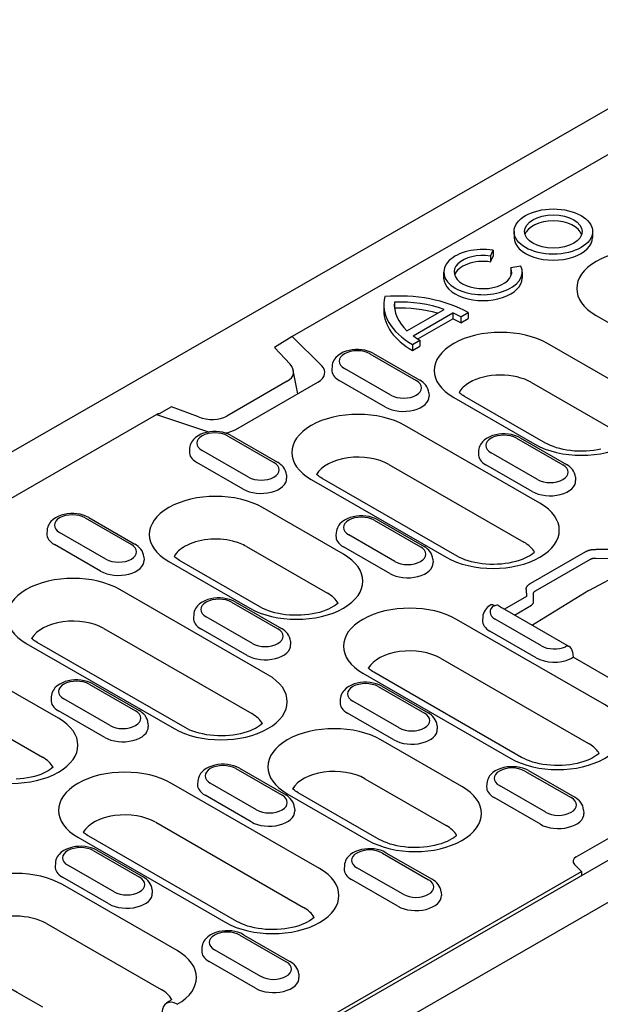
# Model space of a CAD drawing. Units: millimetres. Extents: x -13844 to -1815, y -47821 to -45350.
# Drawn here: x -6193 to -6139, y -47142 to -47051 of the extents above; entities that cross this region are included whole.
import ezdxf

# ---------------------------------------------------------------- set-up
doc = ezdxf.new("R2010")
doc.units = ezdxf.units.MM
doc.layers.add('DUENN-18', color=94, linetype='Continuous')
doc.layers.add('SICHTBAR', color=7, linetype='Continuous')

msp = doc.modelspace()

# ---------------------------------------------------------------- linework, layer by layer
at = {"layer": 'DUENN-18'}
for p, q in [((-6048.717, -47011.455), (-6167.745, -47079.998)), ((-6147.262, -47070.309), (-6147.262, -47070.858)), ((-6140.007, -47070.309), (-6140.007, -47070.858)), ((-6149.443, -47072.571), (-6149.193, -47072.033)), ((-6149.443, -47072.571), (-6149.443, -47073.12)), ((-6149.443, -47073.12), (-6149.193, -47072.582)), ((-6149.193, -47072.033), (-6149.193, -47072.582)), ((-6146.628, -47073.51), (-6147.563, -47073.654)), ((-6147.563, -47073.654), (-6147.563, -47074.203)), ((-6153.759, -47074.051), (-6153.759, -47074.6)), ((-6146.505, -47074.051), (-6146.505, -47074.6)), ((-6159.286, -47077.054), (-6159.286, -47077.603)), ((-6158.309, -47076.825), (-6158.309, -47077.282)), ((-6157.148, -47079.469), (-6153.717, -47077.494)), ((-6156.589, -47079.935), (-6152.909, -47077.816)), ((-6152.909, -47077.816), (-6152.909, -47078.365)), ((-6152.184, -47078.186), (-6151.5, -47077.792)), ((-6152.184, -47078.186), (-6152.184, -47078.735)), ((-6151.5, -47077.792), (-6151.5, -47078.341)), ((-6139.678, -47078.059), (-6126.023, -47085.923)), ((-6156.149, -47080.231), (-6152.909, -47078.365)), ((-6152.184, -47078.735), (-6151.5, -47078.341)), ((-6167.745, -47079.998), (-6169.383, -47081.021)), ((-6165.022, -47082.714), (-6167.745, -47079.998)), ((-6156.63, -47080.746), (-6155.946, -47080.352)), ((-6156.63, -47080.746), (-6156.63, -47081.295)), ((-6156.63, -47081.295), (-6155.946, -47080.902)), ((-6155.946, -47080.352), (-6155.946, -47080.902)), ((-6136.701, -47084.96), (-6144.182, -47080.652)), ((-6169.383, -47081.021), (-6167.947, -47082.573)), ((-6160.562, -47081.603), (-6156.287, -47084.065)), ((-6160.227, -47081.57), (-6155.952, -47084.032)), ((-6164.066, -47082.75), (-6164.086, -47083.053)), ((-6167.241, -47085.294), (-6167.646, -47083.132)), ((-6158.636, -47085.417), (-6162.911, -47082.955)), ((-6168.207, -47084.141), (-6173.795, -47087.359)), ((-6172.964, -47088.59), (-6165.365, -47084.214)), ((-6159.124, -47086.522), (-6163.399, -47084.06)), ((-6145.659, -47084.249), (-6138.178, -47088.556)), ((-6155.132, -47085.212), (-6155.112, -47085.515)), ((-6152.835, -47085.635), (-6145.354, -47089.943)), ((-6144.349, -47089.844), (-6151.829, -47085.537)), ((-6226.618, -47113.901), (-6180.284, -47087.219)), ((-6180.284, -47087.219), (-6175.568, -47088.787)), ((-6178.883, -47086.492), (-6180.03, -47087.152)), ((-6176.395, -47087.438), (-6178.883, -47086.492)), ((-6144.871, -47095.409), (-6157.339, -47088.229)), ((-6173.384, -47089.146), (-6169.109, -47091.608)), ((-6173.719, -47089.179), (-6169.444, -47091.641)), ((-6147.025, -47089.398), (-6142.751, -47091.86)), ((-6146.69, -47089.365), (-6142.415, -47091.827)), ((-6177.223, -47090.326), (-6177.243, -47090.629)), ((-6171.793, -47092.994), (-6176.067, -47090.532)), ((-6150.53, -47090.545), (-6150.549, -47090.848)), ((-6145.099, -47093.212), (-6149.374, -47090.751)), ((-6172.281, -47094.098), (-6176.556, -47091.637)), ((-6158.815, -47091.825), (-6146.347, -47099.005)), ((-6145.587, -47094.317), (-6149.862, -47091.855)), ((-6168.288, -47092.788), (-6168.269, -47093.091)), ((-6165.992, -47093.212), (-6153.524, -47100.392)), ((-6152.518, -47100.293), (-6164.986, -47093.113)), ((-6141.595, -47093.007), (-6141.576, -47093.31)), ((-6163.015, -47100.113), (-6170.495, -47095.805)), ((-6186.876, -47096.756), (-6182.601, -47099.217)), ((-6186.54, -47096.723), (-6182.266, -47099.185)), ((-6160.182, -47096.975), (-6155.907, -47099.436)), ((-6159.847, -47096.942), (-6155.572, -47099.403)), ((-6190.38, -47097.903), (-6190.399, -47098.206)), ((-6184.949, -47100.57), (-6189.224, -47098.108)), ((-6163.686, -47098.122), (-6163.706, -47098.425)), ((-6158.256, -47100.789), (-6162.531, -47098.327)), ((-6185.438, -47101.675), (-6189.712, -47099.213)), ((-6171.972, -47099.401), (-6164.491, -47103.709)), ((-6158.744, -47101.894), (-6163.019, -47099.432)), ((-6140.665, -47099.885), (-6145.751, -47102.813)), ((-6138.547, -47099.676), (-6139.71, -47099.664)), ((-6181.445, -47100.365), (-6181.426, -47100.667)), ((-6179.148, -47100.788), (-6171.668, -47105.096)), ((-6170.662, -47104.997), (-6178.143, -47100.689)), ((-6154.752, -47100.583), (-6154.732, -47100.886)), ((-6145.288, -47103.506), (-6140.202, -47100.578)), ((-6139.722, -47100.486), (-6138.559, -47100.498)), ((-6135.757, -47101.009), (-6140.328, -47103.46)), ((-6169.997, -47111.245), (-6183.652, -47103.382)), ((-6146.135, -47103.363), (-6146.114, -47104.033)), ((-6140.351, -47103.473), (-6145.556, -47106.684)), ((-6173.339, -47104.551), (-6169.064, -47107.013)), ((-6173.004, -47104.518), (-6168.729, -47106.98)), ((-6146.114, -47104.033), (-6148.136, -47105.198)), ((-6145.455, -47104.469), (-6145.476, -47103.799)), ((-6149.108, -47104.842), (-6149.028, -47104.888)), ((-6148.145, -47105.192), (-6142.182, -47108.626)), ((-6147.21, -47105.731), (-6145.639, -47104.827)), ((-6176.843, -47105.698), (-6176.863, -47106.001)), ((-6171.413, -47108.365), (-6175.688, -47105.904)), ((-6138.91, -47113.994), (-6152.565, -47106.131)), ((-6150.15, -47105.917), (-6150.169, -47106.22)), ((-6144.719, -47108.584), (-6148.994, -47106.122)), ((-6185.129, -47106.978), (-6171.473, -47114.842)), ((-6171.901, -47109.47), (-6176.176, -47107.008)), ((-6145.207, -47109.689), (-6149.482, -47107.227)), ((-6167.908, -47108.16), (-6167.889, -47108.463)), ((-6192.305, -47108.365), (-6178.65, -47116.228)), ((-6177.644, -47116.13), (-6191.3, -47108.266)), ((-6141.849, -47109.144), (-6141.803, -47109.625)), ((-6154.042, -47109.727), (-6140.386, -47117.59)), ((-6136.207, -47112.848), (-6141.803, -47109.625)), ((-6189.328, -47115.266), (-6196.809, -47110.958)), ((-6161.218, -47111.114), (-6147.563, -47118.977)), ((-6146.557, -47118.878), (-6160.213, -47111.015)), ((-6186.496, -47112.128), (-6182.221, -47114.589)), ((-6186.16, -47112.095), (-6181.886, -47114.556)), ((-6159.802, -47112.346), (-6155.527, -47114.808)), ((-6159.467, -47112.313), (-6155.192, -47114.775)), ((-6190, -47113.275), (-6190.019, -47113.578)), ((-6184.569, -47115.942), (-6188.844, -47113.48)), ((-6163.306, -47113.493), (-6163.326, -47113.796)), ((-6157.876, -47116.16), (-6162.151, -47113.699)), ((-6198.286, -47114.554), (-6190.805, -47118.862)), ((-6185.058, -47117.046), (-6189.332, -47114.585)), ((-6158.364, -47117.265), (-6162.639, -47114.804)), ((-6181.065, -47115.736), (-6181.046, -47116.039)), ((-6154.372, -47115.955), (-6154.352, -47116.258)), ((-6152.067, -47121.571), (-6159.547, -47117.263)), ((-6172.959, -47119.923), (-6168.684, -47122.384)), ((-6172.624, -47119.89), (-6168.349, -47122.351)), ((-6170.338, -47146.663), (-6123.969, -47119.96)), ((-6161.024, -47120.859), (-6153.543, -47125.167)), ((-6146.265, -47120.142), (-6141.991, -47122.603)), ((-6145.93, -47120.109), (-6141.655, -47122.57)), ((-6165.223, -47129.147), (-6178.879, -47121.284)), ((-6176.463, -47121.07), (-6176.483, -47121.373)), ((-6171.033, -47123.737), (-6175.308, -47121.275)), ((-6149.77, -47121.289), (-6149.789, -47121.592)), ((-6144.339, -47123.956), (-6148.614, -47121.494)), ((-6171.521, -47124.842), (-6175.796, -47122.38)), ((-6168.2, -47122.246), (-6160.719, -47126.554)), ((-6159.714, -47126.455), (-6167.195, -47122.147)), ((-6144.827, -47125.061), (-6149.102, -47122.599)), ((-6167.528, -47123.532), (-6167.509, -47123.834)), ((-6140.835, -47123.75), (-6140.816, -47124.053)), ((-6180.355, -47124.88), (-6166.7, -47132.743)), ((-6141.524, -47128.082), (-6136.256, -47125.048)), ((-6187.532, -47126.266), (-6173.876, -47134.13)), ((-6172.871, -47134.031), (-6186.526, -47126.168)), ((-6152.576, -47126.1), (-6152.578, -47126.06)), ((-6186.116, -47127.499), (-6181.841, -47129.961)), ((-6185.78, -47127.466), (-6181.506, -47129.928)), ((-6159.422, -47127.718), (-6155.147, -47130.18)), ((-6159.087, -47127.685), (-6154.812, -47130.147)), ((-6189.62, -47128.646), (-6189.639, -47128.949)), ((-6184.19, -47131.313), (-6188.464, -47128.852)), ((-6162.926, -47128.865), (-6162.946, -47129.168)), ((-6157.496, -47131.532), (-6161.771, -47129.071)), ((-6141.028, -47129.437), (-6141.684, -47128.782)), ((-6184.678, -47132.418), (-6188.952, -47129.957)), ((-6170.333, -47146.313), (-6141.028, -47129.437)), ((-6141.028, -47129.437), (-6141.044, -47129.799)), ((-6178.38, -47136.724), (-6188.948, -47130.638)), ((-6157.984, -47132.637), (-6162.259, -47130.175)), ((-6180.685, -47131.108), (-6180.666, -47131.411)), ((-6153.992, -47131.327), (-6153.972, -47131.63)), ((-6190.425, -47134.234), (-6179.857, -47140.32)), ((-6172.579, -47135.294), (-6168.304, -47137.756)), ((-6172.244, -47135.262), (-6167.969, -47137.723)), ((-6176.083, -47136.442), (-6176.103, -47136.744)), ((-6170.653, -47139.109), (-6174.928, -47136.647)), ((-6171.141, -47140.213), (-6175.416, -47137.752)), ((-6167.149, -47138.903), (-6167.129, -47139.206))]:
    msp.add_line(p, q, dxfattribs=at)
at = {"layer": 'DUENN-18', "flags": 128}
for points in [[(-6160.227, -47081.57), (-6160.479, -47081.444), (-6160.747, -47081.346), (-6161.028, -47081.273), (-6161.317, -47081.225), (-6161.612, -47081.202), (-6161.909, -47081.204), (-6162.203, -47081.231), (-6162.492, -47081.283), (-6162.77, -47081.36), (-6163.036, -47081.463), (-6163.286, -47081.593), (-6163.515, -47081.754), (-6163.719, -47081.948), (-6163.809, -47082.06), (-6163.888, -47082.181), (-6163.956, -47082.311), (-6164.01, -47082.451), (-6164.047, -47082.598), (-6164.066, -47082.75)], [(-6155.132, -47085.212), (-6155.16, -47085.016), (-6155.218, -47084.83), (-6155.301, -47084.658), (-6155.404, -47084.502), (-6155.523, -47084.362), (-6155.656, -47084.238), (-6155.799, -47084.128), (-6155.952, -47084.032)], [(-6179.974, -47087.164), (-6179.985, -47087.16), (-6179.997, -47087.157), (-6180.009, -47087.155), (-6180.022, -47087.153), (-6180.034, -47087.152), (-6180.047, -47087.151), (-6180.059, -47087.151), (-6180.072, -47087.151), (-6180.085, -47087.152), (-6180.099, -47087.153), (-6180.112, -47087.155), (-6180.125, -47087.157), (-6180.139, -47087.16), (-6180.152, -47087.163), (-6180.165, -47087.167), (-6180.179, -47087.171), (-6180.192, -47087.176), (-6180.206, -47087.181), (-6180.219, -47087.187), (-6180.232, -47087.192), (-6180.245, -47087.199), (-6180.258, -47087.205), (-6180.271, -47087.212), (-6180.284, -47087.219)], [(-6173.384, -47089.146), (-6173.636, -47089.021), (-6173.904, -47088.922), (-6174.184, -47088.849), (-6174.474, -47088.802), (-6174.769, -47088.779), (-6175.066, -47088.781), (-6175.36, -47088.808), (-6175.648, -47088.859), (-6175.927, -47088.936), (-6176.193, -47089.039), (-6176.442, -47089.17), (-6176.672, -47089.33), (-6176.875, -47089.525), (-6176.965, -47089.636), (-6177.045, -47089.757), (-6177.113, -47089.888), (-6177.166, -47090.027), (-6177.204, -47090.175), (-6177.223, -47090.326)], [(-6146.69, -47089.365), (-6146.942, -47089.239), (-6147.21, -47089.141), (-6147.491, -47089.068), (-6147.781, -47089.02), (-6148.076, -47088.998), (-6148.372, -47089), (-6148.667, -47089.026), (-6148.955, -47089.078), (-6149.234, -47089.155), (-6149.499, -47089.258), (-6149.749, -47089.388), (-6149.978, -47089.549), (-6150.182, -47089.744), (-6150.272, -47089.855), (-6150.352, -47089.976), (-6150.419, -47090.107), (-6150.473, -47090.246), (-6150.51, -47090.393), (-6150.53, -47090.545)], [(-6168.288, -47092.788), (-6168.317, -47092.593), (-6168.375, -47092.407), (-6168.457, -47092.235), (-6168.561, -47092.079), (-6168.68, -47091.939), (-6168.813, -47091.815), (-6168.956, -47091.705), (-6169.109, -47091.608)], [(-6141.595, -47093.007), (-6141.623, -47092.812), (-6141.681, -47092.626), (-6141.764, -47092.454), (-6141.867, -47092.298), (-6141.987, -47092.158), (-6142.119, -47092.033), (-6142.263, -47091.924), (-6142.415, -47091.827)], [(-6186.54, -47096.723), (-6186.793, -47096.597), (-6187.061, -47096.498), (-6187.341, -47096.426), (-6187.631, -47096.378), (-6187.926, -47096.355), (-6188.222, -47096.357), (-6188.517, -47096.384), (-6188.805, -47096.436), (-6189.084, -47096.513), (-6189.35, -47096.616), (-6189.599, -47096.746), (-6189.828, -47096.907), (-6190.032, -47097.101), (-6190.122, -47097.213), (-6190.202, -47097.334), (-6190.269, -47097.464), (-6190.323, -47097.604), (-6190.36, -47097.751), (-6190.38, -47097.903)], [(-6159.847, -47096.942), (-6160.099, -47096.816), (-6160.367, -47096.717), (-6160.648, -47096.644), (-6160.937, -47096.597), (-6161.232, -47096.574), (-6161.529, -47096.576), (-6161.823, -47096.603), (-6162.112, -47096.655), (-6162.39, -47096.732), (-6162.656, -47096.835), (-6162.906, -47096.965), (-6163.135, -47097.125), (-6163.339, -47097.32), (-6163.429, -47097.432), (-6163.508, -47097.553), (-6163.576, -47097.683), (-6163.63, -47097.823), (-6163.667, -47097.97), (-6163.686, -47098.122)], [(-6181.445, -47100.365), (-6181.474, -47100.169), (-6181.531, -47099.983), (-6181.614, -47099.811), (-6181.717, -47099.655), (-6181.837, -47099.515), (-6181.969, -47099.391), (-6182.113, -47099.281), (-6182.266, -47099.185)], [(-6154.752, -47100.583), (-6154.78, -47100.388), (-6154.838, -47100.202), (-6154.921, -47100.03), (-6155.024, -47099.874), (-6155.143, -47099.734), (-6155.276, -47099.61), (-6155.419, -47099.5), (-6155.572, -47099.403)], [(-6140.665, -47099.885), (-6140.634, -47099.868), (-6140.602, -47099.851), (-6140.569, -47099.835), (-6140.535, -47099.819), (-6140.499, -47099.804), (-6140.463, -47099.79), (-6140.426, -47099.776), (-6140.388, -47099.763), (-6140.349, -47099.751), (-6140.309, -47099.739), (-6140.269, -47099.728), (-6140.228, -47099.718), (-6140.186, -47099.709), (-6140.144, -47099.701), (-6140.101, -47099.693), (-6140.059, -47099.687), (-6140.015, -47099.681), (-6139.972, -47099.676), (-6139.928, -47099.672), (-6139.885, -47099.669), (-6139.841, -47099.666), (-6139.797, -47099.665), (-6139.754, -47099.664), (-6139.71, -47099.664)], [(-6140.202, -47100.578), (-6140.187, -47100.568), (-6140.171, -47100.559), (-6140.154, -47100.55), (-6140.137, -47100.542), (-6140.12, -47100.534), (-6140.102, -47100.527), (-6140.083, -47100.52), (-6140.064, -47100.514), (-6140.045, -47100.508), (-6140.025, -47100.502), (-6140.004, -47100.498), (-6139.984, -47100.493), (-6139.963, -47100.49), (-6139.942, -47100.487), (-6139.92, -47100.484), (-6139.898, -47100.482), (-6139.877, -47100.481), (-6139.855, -47100.48), (-6139.833, -47100.48), (-6139.811, -47100.48), (-6139.788, -47100.481), (-6139.766, -47100.482), (-6139.744, -47100.484), (-6139.722, -47100.486)], [(-6146.135, -47103.363), (-6146.135, -47103.338), (-6146.133, -47103.313), (-6146.131, -47103.288), (-6146.126, -47103.263), (-6146.121, -47103.238), (-6146.114, -47103.213), (-6146.105, -47103.188), (-6146.095, -47103.163), (-6146.083, -47103.138), (-6146.07, -47103.114), (-6146.056, -47103.089), (-6146.04, -47103.065), (-6146.022, -47103.042), (-6146.004, -47103.018), (-6145.984, -47102.996), (-6145.962, -47102.973), (-6145.94, -47102.951), (-6145.916, -47102.93), (-6145.891, -47102.909), (-6145.865, -47102.889), (-6145.838, -47102.869), (-6145.81, -47102.85), (-6145.781, -47102.831), (-6145.751, -47102.813)], [(-6145.476, -47103.799), (-6145.476, -47103.785), (-6145.476, -47103.77), (-6145.475, -47103.755), (-6145.473, -47103.741), (-6145.471, -47103.726), (-6145.468, -47103.712), (-6145.464, -47103.698), (-6145.459, -47103.684), (-6145.454, -47103.671), (-6145.447, -47103.657), (-6145.44, -47103.644), (-6145.433, -47103.631), (-6145.424, -47103.619), (-6145.415, -47103.606), (-6145.405, -47103.595), (-6145.394, -47103.583), (-6145.383, -47103.572), (-6145.371, -47103.561), (-6145.359, -47103.551), (-6145.346, -47103.541), (-6145.332, -47103.532), (-6145.318, -47103.523), (-6145.303, -47103.514), (-6145.288, -47103.506)], [(-6173.004, -47104.518), (-6173.256, -47104.392), (-6173.524, -47104.294), (-6173.804, -47104.221), (-6174.094, -47104.173), (-6174.389, -47104.151), (-6174.686, -47104.153), (-6174.98, -47104.179), (-6175.268, -47104.231), (-6175.547, -47104.308), (-6175.813, -47104.411), (-6176.062, -47104.541), (-6176.292, -47104.702), (-6176.495, -47104.896), (-6176.585, -47105.008), (-6176.665, -47105.129), (-6176.733, -47105.26), (-6176.786, -47105.399), (-6176.824, -47105.546), (-6176.843, -47105.698)], [(-6149.496, -47104.843), (-6149.619, -47104.938), (-6149.735, -47105.044), (-6149.841, -47105.161), (-6149.936, -47105.291), (-6150.017, -47105.432), (-6150.082, -47105.585), (-6150.127, -47105.748), (-6150.15, -47105.917)], [(-6148.693, -47104.855), (-6148.409, -47105.029), (-6148.145, -47105.192)], [(-6167.908, -47108.16), (-6167.937, -47107.964), (-6167.995, -47107.779), (-6168.077, -47107.606), (-6168.181, -47107.45), (-6168.3, -47107.311), (-6168.433, -47107.186), (-6168.576, -47107.076), (-6168.729, -47106.98)], [(-6191.3, -47108.266), (-6191.426, -47108.19), (-6191.54, -47108.114), (-6191.643, -47108.039), (-6191.734, -47107.966), (-6191.81, -47107.899)], [(-6142.067, -47109.784), (-6141.975, -47109.733), (-6141.96, -47109.723), (-6141.946, -47109.714), (-6141.932, -47109.705), (-6141.919, -47109.697), (-6141.906, -47109.689), (-6141.895, -47109.682), (-6141.884, -47109.675), (-6141.874, -47109.669), (-6141.864, -47109.663), (-6141.856, -47109.657), (-6141.847, -47109.652), (-6141.84, -47109.648), (-6141.834, -47109.644), (-6141.828, -47109.64), (-6141.822, -47109.637), (-6141.818, -47109.634), (-6141.814, -47109.632), (-6141.811, -47109.63), (-6141.808, -47109.628), (-6141.806, -47109.627), (-6141.804, -47109.626), (-6141.803, -47109.626), (-6141.803, -47109.625)], [(-6186.16, -47112.095), (-6186.413, -47111.969), (-6186.681, -47111.87), (-6186.961, -47111.797), (-6187.251, -47111.75), (-6187.546, -47111.727), (-6187.842, -47111.729), (-6188.137, -47111.756), (-6188.425, -47111.808), (-6188.704, -47111.884), (-6188.97, -47111.987), (-6189.219, -47112.118), (-6189.448, -47112.278), (-6189.652, -47112.473), (-6189.742, -47112.584), (-6189.822, -47112.706), (-6189.889, -47112.836), (-6189.943, -47112.976), (-6189.98, -47113.123), (-6190, -47113.275)], [(-6159.467, -47112.313), (-6159.719, -47112.188), (-6159.987, -47112.089), (-6160.268, -47112.016), (-6160.557, -47111.969), (-6160.852, -47111.946), (-6161.149, -47111.948), (-6161.443, -47111.975), (-6161.732, -47112.026), (-6162.01, -47112.103), (-6162.276, -47112.206), (-6162.526, -47112.337), (-6162.755, -47112.497), (-6162.959, -47112.692), (-6163.049, -47112.803), (-6163.128, -47112.924), (-6163.196, -47113.055), (-6163.25, -47113.194), (-6163.287, -47113.342), (-6163.306, -47113.493)], [(-6181.065, -47115.736), (-6181.094, -47115.541), (-6181.151, -47115.355), (-6181.234, -47115.183), (-6181.337, -47115.027), (-6181.457, -47114.887), (-6181.589, -47114.763), (-6181.733, -47114.653), (-6181.886, -47114.556)], [(-6154.372, -47115.955), (-6154.4, -47115.76), (-6154.458, -47115.574), (-6154.541, -47115.402), (-6154.644, -47115.246), (-6154.763, -47115.106), (-6154.896, -47114.982), (-6155.039, -47114.872), (-6155.192, -47114.775)], [(-6189.824, -47119.782), (-6189.934, -47119.879), (-6190.087, -47119.994), (-6190.268, -47120.112), (-6190.477, -47120.229), (-6190.711, -47120.342), (-6190.969, -47120.45), (-6191.249, -47120.55), (-6191.547, -47120.64), (-6191.862, -47120.719), (-6192.192, -47120.786), (-6192.532, -47120.839), (-6192.882, -47120.878), (-6193.237, -47120.903)], [(-6172.624, -47119.89), (-6172.876, -47119.764), (-6173.144, -47119.665), (-6173.425, -47119.593), (-6173.714, -47119.545), (-6174.009, -47119.522), (-6174.306, -47119.524), (-6174.6, -47119.551), (-6174.888, -47119.603), (-6175.167, -47119.68), (-6175.433, -47119.783), (-6175.682, -47119.913), (-6175.912, -47120.074), (-6176.115, -47120.268), (-6176.205, -47120.38), (-6176.285, -47120.501), (-6176.353, -47120.631), (-6176.406, -47120.771), (-6176.444, -47120.918), (-6176.463, -47121.07)], [(-6145.93, -47120.109), (-6146.182, -47119.983), (-6146.451, -47119.884), (-6146.731, -47119.811), (-6147.021, -47119.764), (-6147.316, -47119.741), (-6147.612, -47119.743), (-6147.907, -47119.77), (-6148.195, -47119.822), (-6148.474, -47119.899), (-6148.739, -47120.002), (-6148.989, -47120.132), (-6149.218, -47120.292), (-6149.422, -47120.487), (-6149.512, -47120.599), (-6149.592, -47120.72), (-6149.659, -47120.85), (-6149.713, -47120.99), (-6149.75, -47121.137), (-6149.77, -47121.289)], [(-6167.528, -47123.532), (-6167.557, -47123.336), (-6167.615, -47123.15), (-6167.697, -47122.978), (-6167.801, -47122.822), (-6167.92, -47122.682), (-6168.053, -47122.558), (-6168.196, -47122.448), (-6168.349, -47122.351)], [(-6140.835, -47123.75), (-6140.864, -47123.555), (-6140.921, -47123.369), (-6141.004, -47123.197), (-6141.107, -47123.041), (-6141.227, -47122.901), (-6141.359, -47122.777), (-6141.503, -47122.667), (-6141.655, -47122.57)], [(-6185.78, -47127.466), (-6186.033, -47127.34), (-6186.301, -47127.242), (-6186.581, -47127.169), (-6186.871, -47127.121), (-6187.166, -47127.099), (-6187.462, -47127.101), (-6187.757, -47127.128), (-6188.045, -47127.179), (-6188.324, -47127.256), (-6188.59, -47127.359), (-6188.839, -47127.489), (-6189.068, -47127.65), (-6189.272, -47127.845), (-6189.362, -47127.956), (-6189.442, -47128.077), (-6189.51, -47128.208), (-6189.563, -47128.347), (-6189.601, -47128.494), (-6189.62, -47128.646)], [(-6159.087, -47127.685), (-6159.339, -47127.559), (-6159.607, -47127.461), (-6159.888, -47127.388), (-6160.177, -47127.34), (-6160.472, -47127.318), (-6160.769, -47127.32), (-6161.063, -47127.346), (-6161.352, -47127.398), (-6161.631, -47127.475), (-6161.896, -47127.578), (-6162.146, -47127.708), (-6162.375, -47127.869), (-6162.579, -47128.063), (-6162.669, -47128.175), (-6162.748, -47128.296), (-6162.816, -47128.427), (-6162.87, -47128.566), (-6162.907, -47128.713), (-6162.926, -47128.865)], [(-6180.685, -47131.108), (-6180.714, -47130.913), (-6180.771, -47130.727), (-6180.854, -47130.555), (-6180.957, -47130.399), (-6181.077, -47130.259), (-6181.209, -47130.135), (-6181.353, -47130.025), (-6181.506, -47129.928)], [(-6153.992, -47131.327), (-6154.02, -47131.131), (-6154.078, -47130.946), (-6154.161, -47130.773), (-6154.264, -47130.617), (-6154.383, -47130.478), (-6154.516, -47130.353), (-6154.659, -47130.243), (-6154.812, -47130.147)], [(-6172.244, -47135.262), (-6172.496, -47135.136), (-6172.764, -47135.037), (-6173.045, -47134.964), (-6173.334, -47134.917), (-6173.629, -47134.894), (-6173.926, -47134.896), (-6174.22, -47134.923), (-6174.509, -47134.975), (-6174.787, -47135.051), (-6175.053, -47135.154), (-6175.302, -47135.285), (-6175.532, -47135.445), (-6175.735, -47135.64), (-6175.825, -47135.751), (-6175.905, -47135.873), (-6175.973, -47136.003), (-6176.026, -47136.143), (-6176.064, -47136.29), (-6176.083, -47136.442)], [(-6167.149, -47138.903), (-6167.177, -47138.708), (-6167.235, -47138.522), (-6167.317, -47138.35), (-6167.421, -47138.194), (-6167.54, -47138.054), (-6167.673, -47137.93), (-6167.816, -47137.82), (-6167.969, -47137.723)], [(-6190.77, -47141.971), (-6193.136, -47140.601), (-6195.514, -47139.238)]]:
    msp.add_lwpolyline(points, dxfattribs=at)
at = {"layer": 'DUENN-18'}
for points in [[(-6151.829, -47085.537), (-6151.955, -47085.46), (-6152.07, -47085.385), (-6152.173, -47085.31), (-6152.264, -47085.237), (-6152.34, -47085.169)], [(-6139.235, -47090.413), (-6139.565, -47090.48), (-6139.905, -47090.533), (-6140.255, -47090.573), (-6140.61, -47090.597), (-6140.969, -47090.607), (-6141.328, -47090.602), (-6141.685, -47090.582), (-6142.036, -47090.548), (-6142.38, -47090.499), (-6142.714, -47090.436), (-6143.034, -47090.361), (-6143.338, -47090.275), (-6143.624, -47090.178), (-6143.889, -47090.073), (-6144.131, -47089.961), (-6144.349, -47089.844)], [(-6164.986, -47093.113), (-6165.112, -47093.037), (-6165.227, -47092.961), (-6165.33, -47092.886), (-6165.42, -47092.813), (-6165.496, -47092.746)], [(-6145.366, -47099.925), (-6145.477, -47100.021), (-6145.63, -47100.137), (-6145.811, -47100.254), (-6146.02, -47100.371), (-6146.254, -47100.485), (-6146.512, -47100.593), (-6146.791, -47100.693), (-6147.09, -47100.783), (-6147.405, -47100.862), (-6147.734, -47100.928), (-6148.075, -47100.982), (-6148.424, -47101.021), (-6148.78, -47101.046), (-6149.138, -47101.056), (-6149.497, -47101.051), (-6149.854, -47101.031), (-6150.206, -47100.996), (-6150.55, -47100.947), (-6150.883, -47100.885), (-6151.203, -47100.81), (-6151.507, -47100.723), (-6151.793, -47100.626), (-6152.059, -47100.521), (-6152.301, -47100.409), (-6152.518, -47100.293)], [(-6178.143, -47100.689), (-6178.269, -47100.613), (-6178.383, -47100.537), (-6178.486, -47100.462), (-6178.577, -47100.389), (-6178.653, -47100.322)], [(-6163.51, -47104.629), (-6163.621, -47104.726), (-6163.774, -47104.841), (-6163.955, -47104.959), (-6164.164, -47105.076), (-6164.398, -47105.189), (-6164.656, -47105.297), (-6164.935, -47105.397), (-6165.234, -47105.487), (-6165.549, -47105.566), (-6165.878, -47105.633), (-6166.219, -47105.686), (-6166.568, -47105.725), (-6166.924, -47105.75), (-6167.282, -47105.76), (-6167.641, -47105.755), (-6167.998, -47105.735), (-6168.35, -47105.701), (-6168.694, -47105.652), (-6169.027, -47105.589), (-6169.347, -47105.514), (-6169.651, -47105.428), (-6169.937, -47105.331), (-6170.202, -47105.225), (-6170.445, -47105.114), (-6170.662, -47104.997)], [(-6160.213, -47111.015), (-6160.339, -47110.939), (-6160.453, -47110.863), (-6160.556, -47110.788), (-6160.647, -47110.715), (-6160.723, -47110.647)], [(-6170.492, -47115.762), (-6170.603, -47115.858), (-6170.756, -47115.973), (-6170.937, -47116.091), (-6171.146, -47116.208), (-6171.38, -47116.322), (-6171.638, -47116.43), (-6171.917, -47116.529), (-6172.216, -47116.619), (-6172.531, -47116.698), (-6172.86, -47116.765), (-6173.201, -47116.818), (-6173.55, -47116.858), (-6173.906, -47116.883), (-6174.264, -47116.892), (-6174.624, -47116.887), (-6174.98, -47116.867), (-6175.332, -47116.833), (-6175.676, -47116.784), (-6176.009, -47116.722), (-6176.329, -47116.647), (-6176.634, -47116.56), (-6176.919, -47116.463), (-6177.185, -47116.358), (-6177.427, -47116.246), (-6177.644, -47116.13)], [(-6139.405, -47118.51), (-6139.516, -47118.607), (-6139.669, -47118.722), (-6139.85, -47118.84), (-6140.059, -47118.957), (-6140.293, -47119.071), (-6140.551, -47119.178), (-6140.83, -47119.278), (-6141.129, -47119.368), (-6141.444, -47119.447), (-6141.773, -47119.514), (-6142.114, -47119.567), (-6142.464, -47119.607), (-6142.819, -47119.631), (-6143.178, -47119.641), (-6143.537, -47119.636), (-6143.893, -47119.616), (-6144.245, -47119.582), (-6144.589, -47119.533), (-6144.922, -47119.47), (-6145.242, -47119.395), (-6145.547, -47119.309), (-6145.832, -47119.212), (-6146.098, -47119.106), (-6146.34, -47118.995), (-6146.557, -47118.878)], [(-6167.195, -47122.147), (-6167.321, -47122.071), (-6167.435, -47121.995), (-6167.538, -47121.92), (-6167.629, -47121.847), (-6167.705, -47121.78)], [(-6186.526, -47126.168), (-6186.652, -47126.092), (-6186.767, -47126.016), (-6186.87, -47125.941), (-6186.96, -47125.868), (-6187.036, -47125.8)], [(-6152.562, -47126.087), (-6152.672, -47126.183), (-6152.826, -47126.299), (-6153.007, -47126.416), (-6153.216, -47126.533), (-6153.45, -47126.647), (-6153.708, -47126.755), (-6153.987, -47126.855), (-6154.286, -47126.945), (-6154.601, -47127.024), (-6154.93, -47127.09), (-6155.271, -47127.144), (-6155.62, -47127.183), (-6155.976, -47127.208), (-6156.334, -47127.218), (-6156.693, -47127.213), (-6157.05, -47127.193), (-6157.402, -47127.158), (-6157.746, -47127.109), (-6158.079, -47127.047), (-6158.399, -47126.972), (-6158.703, -47126.885), (-6158.989, -47126.788), (-6159.254, -47126.683), (-6159.497, -47126.571), (-6159.714, -47126.455)], [(-6165.719, -47133.663), (-6165.829, -47133.76), (-6165.982, -47133.875), (-6166.164, -47133.993), (-6166.372, -47134.11), (-6166.607, -47134.223), (-6166.864, -47134.331), (-6167.144, -47134.431), (-6167.442, -47134.521), (-6167.758, -47134.6), (-6168.087, -47134.667), (-6168.428, -47134.72), (-6168.777, -47134.759), (-6169.132, -47134.784), (-6169.491, -47134.794), (-6169.85, -47134.789), (-6170.207, -47134.769), (-6170.558, -47134.735), (-6170.902, -47134.686), (-6171.236, -47134.623), (-6171.556, -47134.548), (-6171.86, -47134.462), (-6172.146, -47134.365), (-6172.411, -47134.259), (-6172.653, -47134.147), (-6172.871, -47134.031)], [(-6178.877, -47141.238), (-6178.941, -47141.3), (-6179.03, -47141.372), (-6179.13, -47141.446), (-6179.366, -47141.596)]]:
    msp.add_lwpolyline(points, dxfattribs=at)
msp.add_arc((-6142.518, -47109.208), 0.672, 5.48651, 60.06401, dxfattribs=at)
for major_axis in [(3.627, 0), (2.66, 0)]:
    msp.add_ellipse((-6143.634, -47070.309), major_axis=major_axis, ratio=0.575862, dxfattribs=at)
for centre, major_axis, ratio, start_param, end_param in [((-6143.634, -47070.858), (2.66, 0), 0.575862, 0.180228, 2.961364), ((-6143.634, -47070.858), (-3.627, 0), 0.575862, 0, 3.141593), ((-6150.132, -47074.051), (-3.627, 0), 0.575862, 4.45059, 9.686577), ((-6135.352, -47075.567), (-6.119, 0), 0.575862, 3.926991, 7.068583), ((-6150.132, -47074.051), (2.66, 0), 0.575862, 1.308997, 6.544985), ((-6150.132, -47074.6), (-2.66, 0), 0.575862, 4.45059, 6.102957), ((-6150.132, -47074.6), (-3.627, 0), 0.575862, 0, 3.141593), ((-6150.132, -47074.6), (2.66, 0), 0.575862, 0.180228, 0.261799), ((-6150.217, -47077.054), (-9.068, 0), 0.575862, 6.141288, 7.068583), ((-6157.912, -47081.485), (-9.068, 0), 0.575862, 3.926991, 4.854286), ((-6150.217, -47077.054), (-8.101, 0), 0.575862, 6.23421, 6.827447), ((-6157.912, -47081.485), (-8.101, 0), 0.575862, 4.168127, 4.761365), ((-6157.912, -47082.034), (-8.101, 0), 0.575862, 4.254881, 4.760199), ((-6150.217, -47077.603), (-9.068, 0), 0.575862, 0, 0.785398), ((-6157.912, -47081.485), (8.101, 0), 0.575862, 0.785398, 0.905087), ((-6157.912, -47082.034), (8.101, 0), 0.575862, 0.785398, 0.905087), ((-6150.217, -47077.054), (-8.101, 0), 0.575862, 0.66571, 0.785398), ((-6148.508, -47083.144), (-6.119, 0), 0.575862, 3.926991, 7.068583), ((-6161.736, -47082.279), (-1.661, 0), 0.575862, 3.926991, 7.068583), ((-6169.697, -47083.125), (-2.06, 0.265), 0.621898, 2.456472, 3.781594), ((-6166.89, -47083.335), (2.157, 0), 0.575862, 5.497787, 6.806784), ((-6161.736, -47083.103), (-2.351, 0), 0.575862, 6.246262, 7.068583), ((-6148.508, -47085.89), (4.03, 0), 0.575862, 0.785398, 2.368513), ((-6157.462, -47084.741), (1.661, 0), 0.575862, 3.926991, 7.068583), ((-6148.508, -47085.89), (-4.03, 0), 0.575862, 5.510106, 5.967573), ((-6157.462, -47085.565), (2.351, 0), 0.575862, 3.926991, 6.320109), ((-6141.028, -47087.452), (6.119, 0), 0.575862, 3.926991, 7.068583), ((-6161.665, -47090.72), (-6.119, 0), 0.575862, 3.926991, 7.068583), ((-6175.396, -47086.407), (-2.143, 0.241), 0.576628, 1.152072, 2.477194), ((-6174.893, -47089.856), (-1.661, 0), 0.575862, 3.926991, 7.068583), ((-6174.489, -47087.712), (2.157, 0), 0.575862, 4.971756, 5.497787), ((-6148.2, -47090.074), (-1.661, 0), 0.575862, 3.926991, 7.068583), ((-6174.893, -47090.679), (-2.351, 0), 0.575862, 6.246262, 7.068583), ((-6148.2, -47090.898), (-2.351, 0), 0.575862, 6.246262, 7.068583), ((-6170.618, -47092.317), (1.661, 0), 0.575862, 3.926991, 7.068583), ((-6161.665, -47093.466), (-4.03, 0), 0.575862, 3.926991, 5.967573), ((-6143.925, -47092.536), (1.661, 0), 0.575862, 3.926991, 7.068583), ((-6170.618, -47093.141), (2.351, 0), 0.575862, 3.926991, 6.320109), ((-6143.925, -47093.36), (2.351, 0), 0.575862, 3.926991, 6.320109), ((-6174.822, -47098.297), (-6.119, 0), 0.575862, 3.926991, 7.068583), ((-6149.197, -47097.9), (6.119, 0), 0.575862, 3.926991, 7.068583), ((-6188.05, -47097.432), (-1.661, 0), 0.575862, 3.926991, 7.068583), ((-6161.356, -47097.651), (-1.661, 0), 0.575862, 3.926991, 7.068583), ((-6188.05, -47098.256), (-2.351, 0), 0.575862, 6.246262, 7.068583), ((-6174.822, -47101.043), (4.03, 0), 0.575862, 1.161015, 2.343876), ((-6174.822, -47101.043), (4.03, 0), 0.575862, 0.785398, 1.161015), ((-6161.356, -47098.475), (-2.351, 0), 0.575862, 6.246262, 7.068583), ((-6149.197, -47100.646), (4.03, 0), 0.575862, 0.315612, 0.785398), ((-6183.775, -47099.894), (1.661, 0), 0.575862, 3.926991, 7.068583), ((-6174.822, -47101.043), (-4.03, 0), 0.575862, 5.485468, 5.967573), ((-6157.082, -47100.113), (1.661, 0), 0.575862, 3.926991, 7.068583), ((-6183.775, -47100.717), (2.351, 0), 0.575862, 3.926991, 6.320109), ((-6167.341, -47102.605), (6.119, 0), 0.575862, 3.926991, 7.068583), ((-6157.082, -47100.936), (2.351, 0), 0.575862, 3.926991, 6.320109), ((-6187.979, -47105.873), (-6.119, 0), 0.575862, 3.926991, 7.068583), ((-6167.341, -47105.35), (4.03, 0), 0.575862, 0.315612, 0.785398), ((-6174.513, -47105.227), (-1.661, 0), 0.575862, 3.926991, 7.068583), ((-6146.114, -47104.582), (0.65, 0.169), 0.657471, 5.345521, 6.154369), ((-6156.892, -47108.622), (-6.119, 0), 0.575862, 3.926991, 7.068583), ((-6147.82, -47105.446), (-1.661, 0), 0.575862, 5.599878, 7.068583), ((-6149.108, -47105.391), (-0.388, 0.548), 0.633999, 5.443178, 6.283185), ((-6149.028, -47105.437), (0.335, 0.582), 0.578093, 0, 0.783464), ((-6187.979, -47108.619), (-4.03, 0), 0.575862, 3.926991, 5.967573), ((-6174.513, -47106.051), (-2.351, 0), 0.575862, 6.246262, 7.068583), ((-6147.82, -47106.27), (-2.351, 0), 0.575862, 6.246262, 7.068583), ((-6170.238, -47107.689), (1.661, 0), 0.575862, 3.926991, 7.068583), ((-6170.238, -47108.513), (2.351, 0), 0.575862, 3.926991, 6.320109), ((-6156.892, -47111.368), (-4.03, 0), 0.575862, 3.926991, 5.967573), ((-6143.545, -47107.908), (-1.661, 0), 0.575862, 0.785398, 2.237806), ((-6142.518, -47109.208), (0.335, 0.582), 0.578093, 0, 0.783464), ((-6143.545, -47108.732), (-2.351, 0), 0.575862, 0.785398, 2.250827), ((-6187.67, -47112.804), (-1.661, 0), 0.575862, 3.926991, 7.068583), ((-6174.323, -47113.737), (6.119, 0), 0.575862, 3.926991, 7.068583), ((-6160.976, -47113.023), (-1.661, 0), 0.575862, 3.926991, 7.068583), ((-6187.67, -47113.627), (-2.351, 0), 0.575862, 6.246262, 7.068583), ((-6183.395, -47115.265), (1.661, 0), 0.575862, 3.926991, 7.068583), ((-6160.976, -47113.846), (-2.351, 0), 0.575862, 6.246262, 7.068583), ((-6143.236, -47116.486), (6.119, 0), 0.575862, 3.926991, 7.068583), ((-6193.655, -47117.758), (6.119, 0), 0.575862, 3.926991, 7.068583), ((-6174.323, -47116.483), (4.03, 0), 0.575862, 0.315612, 0.785398), ((-6156.702, -47115.484), (1.661, 0), 0.575862, 3.926991, 7.068583), ((-6183.395, -47116.089), (2.351, 0), 0.575862, 3.926991, 6.320109), ((-6163.874, -47119.754), (-6.119, 0), 0.575862, 3.926991, 7.068583), ((-6156.702, -47116.308), (2.351, 0), 0.575862, 3.926991, 6.320109), ((-6143.236, -47119.232), (4.03, 0), 0.575862, 0.409782, 0.785398), ((-6193.655, -47120.503), (4.03, 0), 0.575862, 0.315612, 0.785398), ((-6143.236, -47119.232), (4.03, 0), 0.575862, 0.315612, 0.409782), ((-6183.205, -47123.775), (-6.119, 0), 0.575862, 3.926991, 7.068583), ((-6174.133, -47120.599), (-1.661, 0), 0.575862, 3.926991, 7.068583), ((-6163.874, -47122.5), (-4.03, 0), 0.575862, 3.926991, 5.967573), ((-6147.44, -47120.818), (-1.661, 0), 0.575862, 3.926991, 7.068583), ((-6174.133, -47121.423), (-2.351, 0), 0.575862, 6.246262, 7.068583), ((-6156.393, -47124.062), (6.119, 0), 0.575862, 3.926991, 7.068583), ((-6147.44, -47121.642), (-2.351, 0), 0.575862, 6.246262, 7.068583), ((-6169.858, -47123.061), (1.661, 0), 0.575862, 3.926991, 7.068583), ((-6143.165, -47123.28), (1.661, 0), 0.575862, 3.926991, 7.068583), ((-6183.205, -47126.521), (-4.03, 0), 0.575862, 3.926991, 5.967573), ((-6169.858, -47123.884), (2.351, 0), 0.575862, 3.926991, 6.320109), ((-6143.165, -47124.103), (2.351, 0), 0.575862, 3.926991, 6.320109), ((-6156.393, -47126.808), (4.03, 0), 0.575862, 0.315612, 0.785398), ((-6187.29, -47128.175), (-1.661, 0), 0.575862, 3.926991, 7.068583), ((-6160.597, -47128.394), (-1.661, 0), 0.575862, 3.926991, 7.068583), ((-6140.812, -47128.492), (-1.008, 0), 0.575862, 5.497787, 6.806784), ((-6187.29, -47128.999), (-2.351, 0), 0.575862, 6.246262, 7.068583), ((-6169.55, -47131.639), (6.119, 0), 0.575862, 3.926991, 7.068583), ((-6160.597, -47129.218), (-2.351, 0), 0.575862, 6.246262, 7.068583), ((-6193.275, -47133.129), (-6.119, 0), 0.575862, 3.926991, 5.492298), ((-6183.015, -47130.637), (1.661, 0), 0.575862, 3.926991, 7.068583), ((-6156.322, -47130.856), (1.661, 0), 0.575862, 3.926991, 7.068583), ((-6183.015, -47131.461), (2.351, 0), 0.575862, 3.926991, 6.320109), ((-6156.322, -47131.68), (2.351, 0), 0.575862, 3.926991, 6.320109), ((-6169.55, -47134.384), (4.03, 0), 0.575862, 0.315612, 0.785398), ((-6193.275, -47135.875), (4.03, 0), 0.575862, 0.785398, 2.347861), ((-6173.753, -47135.971), (-1.661, 0), 0.575862, 3.926991, 7.068583), ((-6182.706, -47139.215), (6.119, 0), 0.575862, 5.503276, 7.068583), ((-6173.753, -47136.794), (-2.351, 0), 0.575862, 6.246262, 7.068583), ((-6169.478, -47138.432), (1.661, 0), 0.575862, 3.926991, 7.068583), ((-6169.478, -47139.256), (2.351, 0), 0.575862, 3.926991, 6.320109), ((-6182.706, -47141.961), (4.03, 0), 0.575862, 0.315612, 0.785398), ((-6178.356, -47143.34), (-1.006, 1.746), 0.578093, 5.499714, 7.018142)]:
    msp.add_ellipse(centre, major_axis=major_axis, ratio=ratio, start_param=start_param, end_param=end_param, dxfattribs=at)
at = {"layer": 'SICHTBAR'}
for p, q in [((-5993.406, -46975.364), (-6230.417, -47111.85)), ((-6166.776, -47148.498), (-5929.785, -47012.024))]:
    msp.add_line(p, q, dxfattribs=at)

doc.saveas('drawing.dxf')
